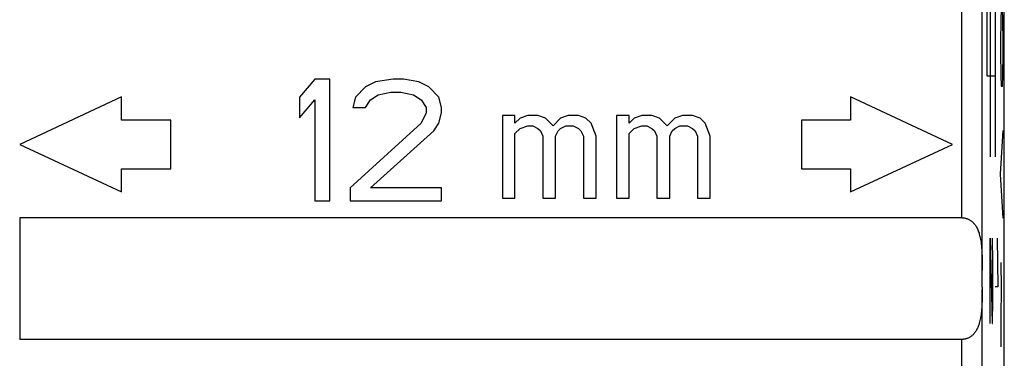
# Model space of a CAD drawing. Units: millimetres. Extents: x 112.7 to 135, y 102.4 to 151.2.
# Drawn here: x 122.9 to 135, y 129.8 to 134 of the extents above; entities that cross this region are included whole.
import ezdxf

# ---------------------------------------------------------------- set-up
doc = ezdxf.new("R2010")
doc.units = ezdxf.units.MM
doc.header["$LTSCALE"] = 16.335
doc.layers.get('0').update_dxf_attribs({"linetype": 'CONTINUOUS'})
doc.layers.add('ASSI', color=7, linetype='CONTINUOUS')
doc.layers.add('CURVE', color=7, linetype='CONTINUOUS')

msp = doc.modelspace()

# ---------------------------------------------------------------- linework, layer by layer
at = {"color": 7, "linetype": 'CONTINUOUS'}
for p, q in [((135.041, 109.008), (135.041, 144.617)), ((126.541, 133.273), (126.353, 133.049)), ((126.728, 133.273), (126.541, 133.273)), ((126.728, 131.773), (126.728, 133.273)), ((127.509, 133.273), (127.291, 133.241)), ((127.634, 133.273), (127.509, 133.273)), ((127.822, 133.241), (127.634, 133.273)), ((127.166, 133.177), (127.041, 133.049)), ((127.291, 133.241), (127.166, 133.177)), ((127.947, 133.177), (127.822, 133.241)), ((128.072, 133.049), (127.947, 133.177)), ((124.16, 133.053), (122.903, 132.467)), ((124.16, 132.767), (124.16, 133.053)), ((126.353, 133.049), (126.353, 132.794)), ((127.041, 133.049), (127.009, 132.922)), ((127.228, 133.018), (127.322, 133.081)), ((127.322, 133.081), (127.478, 133.113)), ((127.478, 133.113), (127.603, 133.113)), ((127.603, 133.113), (127.759, 133.081)), ((127.759, 133.081), (127.853, 133.018)), ((128.103, 132.922), (128.072, 133.049)), ((133.146, 133.053), (133.146, 132.767)), ((134.403, 132.467), (133.146, 133.053)), ((126.353, 132.794), (126.541, 133.018)), ((126.541, 133.018), (126.541, 131.773)), ((127.009, 132.922), (127.166, 132.922)), ((127.166, 132.922), (127.228, 133.018)), ((127.853, 133.018), (127.916, 132.922)), ((127.916, 132.922), (127.916, 132.858)), ((128.103, 132.858), (128.103, 132.922)), ((127.916, 132.858), (127.853, 132.73)), ((128.072, 132.73), (128.103, 132.858)), ((128.853, 132.824), (128.853, 131.803)), ((129.009, 132.824), (128.853, 132.824)), ((129.009, 132.728), (129.009, 132.824)), ((129.072, 132.792), (129.009, 132.728)), ((129.166, 132.824), (129.072, 132.792)), ((129.291, 132.824), (129.166, 132.824)), ((129.384, 132.792), (129.291, 132.824)), ((129.478, 132.696), (129.384, 132.792)), ((129.572, 132.792), (129.478, 132.696)), ((129.666, 132.824), (129.572, 132.792)), ((129.791, 132.824), (129.666, 132.824)), ((129.884, 132.792), (129.791, 132.824)), ((129.947, 132.728), (129.884, 132.792)), ((130.259, 132.824), (130.259, 131.803)), ((130.416, 132.824), (130.259, 132.824)), ((130.416, 132.728), (130.416, 132.824)), ((130.478, 132.792), (130.416, 132.728)), ((130.572, 132.824), (130.478, 132.792)), ((130.697, 132.824), (130.572, 132.824)), ((130.791, 132.792), (130.697, 132.824)), ((130.884, 132.696), (130.791, 132.792)), ((130.978, 132.792), (130.884, 132.696)), ((131.072, 132.824), (130.978, 132.792)), ((131.197, 132.824), (131.072, 132.824)), ((131.291, 132.792), (131.197, 132.824)), ((131.353, 132.728), (131.291, 132.792)), ((124.767, 132.767), (124.16, 132.767)), ((124.767, 132.167), (124.767, 132.767)), ((127.853, 132.73), (126.978, 131.932)), ((128.009, 132.635), (128.072, 132.73)), ((129.072, 132.665), (129.166, 132.696)), ((129.166, 132.696), (129.228, 132.696)), ((129.228, 132.696), (129.291, 132.665)), ((129.572, 132.665), (129.634, 132.696)), ((129.634, 132.696), (129.728, 132.696)), ((129.728, 132.696), (129.791, 132.665)), ((130.009, 132.569), (129.947, 132.728)), ((130.478, 132.665), (130.572, 132.696)), ((130.572, 132.696), (130.634, 132.696)), ((130.634, 132.696), (130.697, 132.665)), ((130.978, 132.665), (131.041, 132.696)), ((131.041, 132.696), (131.134, 132.696)), ((131.134, 132.696), (131.197, 132.665)), ((131.416, 132.569), (131.353, 132.728)), ((133.146, 132.767), (132.54, 132.767)), ((132.54, 132.767), (132.54, 132.167)), ((127.228, 131.932), (128.009, 132.635)), ((129.009, 132.601), (129.072, 132.665)), ((129.009, 131.803), (129.009, 132.601)), ((129.291, 132.665), (129.322, 132.633)), ((129.322, 132.633), (129.353, 132.569)), ((129.353, 132.569), (129.353, 131.803)), ((129.509, 132.569), (129.541, 132.633)), ((129.509, 131.803), (129.509, 132.569)), ((129.541, 132.633), (129.572, 132.665)), ((129.791, 132.665), (129.822, 132.633)), ((129.822, 132.633), (129.853, 132.569)), ((129.853, 132.569), (129.853, 131.803)), ((130.009, 131.803), (130.009, 132.569)), ((130.416, 132.601), (130.478, 132.665)), ((130.416, 131.803), (130.416, 132.601)), ((130.697, 132.665), (130.728, 132.633)), ((130.728, 132.633), (130.759, 132.569)), ((130.759, 132.569), (130.759, 131.803)), ((130.916, 132.569), (130.947, 132.633)), ((130.916, 131.803), (130.916, 132.569)), ((130.947, 132.633), (130.978, 132.665)), ((131.197, 132.665), (131.228, 132.633)), ((131.228, 132.633), (131.259, 132.569)), ((131.259, 132.569), (131.259, 131.803)), ((131.416, 131.803), (131.416, 132.569)), ((122.903, 132.467), (124.16, 131.881)), ((133.146, 131.881), (134.403, 132.467)), ((124.16, 131.881), (124.16, 132.167)), ((124.16, 132.167), (124.767, 132.167)), ((132.54, 132.167), (133.146, 132.167)), ((133.146, 132.167), (133.146, 131.881)), ((126.978, 131.932), (126.978, 131.773)), ((128.103, 131.932), (127.228, 131.932)), ((128.103, 131.773), (128.103, 131.932)), ((126.541, 131.773), (126.728, 131.773)), ((126.978, 131.773), (128.103, 131.773)), ((128.853, 131.803), (129.009, 131.803)), ((129.353, 131.803), (129.509, 131.803)), ((129.853, 131.803), (130.009, 131.803)), ((130.259, 131.803), (130.416, 131.803)), ((130.759, 131.803), (130.916, 131.803)), ((131.259, 131.803), (131.416, 131.803)), ((122.903, 131.563), (122.903, 130.063)), ((134.518, 131.563), (122.903, 131.563)), ((134.767, 130.98), (134.768, 130.917)), ((134.518, 130.063), (122.903, 130.063))]:
    msp.add_line(p, q, dxfattribs=at)
at = {"color": 250, "linetype": 'CONTINUOUS'}
for p, q in [((134.518, 131.563), (134.518, 141.094)), ((134.768, 130.917), (134.768, 140.845)), ((134.768, 122.981), (134.768, 130.677)), ((134.518, 122.731), (134.518, 130.063))]:
    msp.add_line(p, q, dxfattribs=at)
at = {"color": 7, "linetype": 'CONTINUOUS'}
for points in [[(134.518, 131.563), (134.524, 131.563), (134.531, 131.562), (134.537, 131.562), (134.544, 131.561), (134.551, 131.56), (134.557, 131.559), (134.564, 131.557), (134.57, 131.555), (134.577, 131.553), (134.583, 131.551), (134.59, 131.548), (134.597, 131.546), (134.603, 131.542), (134.61, 131.539), (134.616, 131.535), (134.623, 131.531), (134.629, 131.527), (134.636, 131.522), (134.642, 131.516), (134.649, 131.511), (134.655, 131.505), (134.661, 131.498), (134.667, 131.491), (134.674, 131.484), (134.68, 131.476), (134.686, 131.467), (134.692, 131.458), (134.698, 131.448), (134.703, 131.438), (134.709, 131.426), (134.714, 131.415), (134.719, 131.402), (134.724, 131.389), (134.729, 131.376), (134.733, 131.361), (134.737, 131.346), (134.741, 131.33), (134.745, 131.314), (134.748, 131.296), (134.751, 131.277), (134.754, 131.258), (134.756, 131.238), (134.759, 131.216), (134.761, 131.194), (134.762, 131.17), (134.764, 131.146), (134.765, 131.121), (134.766, 131.094), (134.766, 131.067), (134.767, 131.039), (134.767, 131.01), (134.767, 130.98)], [(134.768, 130.709), (134.767, 130.646), (134.767, 130.616), (134.767, 130.587), (134.766, 130.558), (134.766, 130.531), (134.765, 130.505), (134.764, 130.479), (134.762, 130.455), (134.761, 130.432), (134.759, 130.409), (134.756, 130.388), (134.754, 130.368), (134.751, 130.348), (134.748, 130.33), (134.745, 130.312), (134.741, 130.295), (134.737, 130.279), (134.733, 130.264), (134.729, 130.25), (134.724, 130.236), (134.719, 130.223), (134.714, 130.211), (134.709, 130.2), (134.704, 130.188), (134.698, 130.178), (134.692, 130.168), (134.686, 130.159), (134.68, 130.15), (134.674, 130.142), (134.668, 130.135), (134.661, 130.128), (134.655, 130.121), (134.649, 130.115), (134.642, 130.109), (134.636, 130.104), (134.629, 130.099), (134.623, 130.095), (134.616, 130.091), (134.61, 130.087), (134.603, 130.083), (134.597, 130.08), (134.59, 130.077), (134.583, 130.075), (134.577, 130.072), (134.57, 130.07), (134.564, 130.069), (134.557, 130.067), (134.551, 130.066), (134.544, 130.065), (134.538, 130.064), (134.531, 130.063), (134.524, 130.063), (134.518, 130.063)]]:
    msp.add_lwpolyline(points, dxfattribs=at)
msp.add_ellipse((134.746, 130.813), major_axis=(0, 1.25), ratio=0.017455, start_param=-1.654373, end_param=-1.48722, dxfattribs=at)
at = {"layer": 'ASSI', "color": 7, "linetype": 'CONTINUOUS'}
for p, q in [((135.041, 109.008), (135.041, 144.617)), ((126.541, 133.273), (126.353, 133.049)), ((126.728, 133.273), (126.541, 133.273)), ((126.728, 131.773), (126.728, 133.273)), ((127.509, 133.273), (127.291, 133.241)), ((127.634, 133.273), (127.509, 133.273)), ((127.822, 133.241), (127.634, 133.273)), ((127.166, 133.177), (127.041, 133.049)), ((127.291, 133.241), (127.166, 133.177)), ((127.947, 133.177), (127.822, 133.241)), ((128.072, 133.049), (127.947, 133.177)), ((124.16, 133.053), (122.903, 132.467)), ((124.16, 132.767), (124.16, 133.053)), ((126.353, 133.049), (126.353, 132.794)), ((127.041, 133.049), (127.009, 132.922)), ((127.228, 133.018), (127.322, 133.081)), ((127.322, 133.081), (127.478, 133.113)), ((127.478, 133.113), (127.603, 133.113)), ((127.603, 133.113), (127.759, 133.081)), ((127.759, 133.081), (127.853, 133.018)), ((128.103, 132.922), (128.072, 133.049)), ((133.146, 133.053), (133.146, 132.767)), ((134.403, 132.467), (133.146, 133.053)), ((126.353, 132.794), (126.541, 133.018)), ((126.541, 133.018), (126.541, 131.773)), ((127.009, 132.922), (127.166, 132.922)), ((127.166, 132.922), (127.228, 133.018)), ((127.853, 133.018), (127.916, 132.922)), ((127.916, 132.922), (127.916, 132.858)), ((128.103, 132.858), (128.103, 132.922)), ((127.916, 132.858), (127.853, 132.73)), ((128.072, 132.73), (128.103, 132.858)), ((128.853, 132.824), (128.853, 131.803)), ((129.009, 132.824), (128.853, 132.824)), ((129.009, 132.728), (129.009, 132.824)), ((129.072, 132.792), (129.009, 132.728)), ((129.166, 132.824), (129.072, 132.792)), ((129.291, 132.824), (129.166, 132.824)), ((129.384, 132.792), (129.291, 132.824)), ((129.478, 132.696), (129.384, 132.792)), ((129.572, 132.792), (129.478, 132.696)), ((129.666, 132.824), (129.572, 132.792)), ((129.791, 132.824), (129.666, 132.824)), ((129.884, 132.792), (129.791, 132.824)), ((129.947, 132.728), (129.884, 132.792)), ((130.259, 132.824), (130.259, 131.803)), ((130.416, 132.824), (130.259, 132.824)), ((130.416, 132.728), (130.416, 132.824)), ((130.478, 132.792), (130.416, 132.728)), ((130.572, 132.824), (130.478, 132.792)), ((130.697, 132.824), (130.572, 132.824)), ((130.791, 132.792), (130.697, 132.824)), ((130.884, 132.696), (130.791, 132.792)), ((130.978, 132.792), (130.884, 132.696)), ((131.072, 132.824), (130.978, 132.792)), ((131.197, 132.824), (131.072, 132.824)), ((131.291, 132.792), (131.197, 132.824)), ((131.353, 132.728), (131.291, 132.792)), ((124.767, 132.767), (124.16, 132.767)), ((124.767, 132.167), (124.767, 132.767)), ((127.853, 132.73), (126.978, 131.932)), ((128.009, 132.635), (128.072, 132.73)), ((129.072, 132.665), (129.166, 132.696)), ((129.166, 132.696), (129.228, 132.696)), ((129.228, 132.696), (129.291, 132.665)), ((129.572, 132.665), (129.634, 132.696)), ((129.634, 132.696), (129.728, 132.696)), ((129.728, 132.696), (129.791, 132.665)), ((130.009, 132.569), (129.947, 132.728)), ((130.478, 132.665), (130.572, 132.696)), ((130.572, 132.696), (130.634, 132.696)), ((130.634, 132.696), (130.697, 132.665)), ((130.978, 132.665), (131.041, 132.696)), ((131.041, 132.696), (131.134, 132.696)), ((131.134, 132.696), (131.197, 132.665)), ((131.416, 132.569), (131.353, 132.728)), ((133.146, 132.767), (132.54, 132.767)), ((132.54, 132.767), (132.54, 132.167)), ((127.228, 131.932), (128.009, 132.635)), ((129.009, 132.601), (129.072, 132.665)), ((129.009, 131.803), (129.009, 132.601)), ((129.291, 132.665), (129.322, 132.633)), ((129.322, 132.633), (129.353, 132.569)), ((129.353, 132.569), (129.353, 131.803)), ((129.509, 132.569), (129.541, 132.633)), ((129.509, 131.803), (129.509, 132.569)), ((129.541, 132.633), (129.572, 132.665)), ((129.791, 132.665), (129.822, 132.633)), ((129.822, 132.633), (129.853, 132.569)), ((129.853, 132.569), (129.853, 131.803)), ((130.009, 131.803), (130.009, 132.569)), ((130.416, 132.601), (130.478, 132.665)), ((130.416, 131.803), (130.416, 132.601)), ((130.697, 132.665), (130.728, 132.633)), ((130.728, 132.633), (130.759, 132.569)), ((130.759, 132.569), (130.759, 131.803)), ((130.916, 132.569), (130.947, 132.633)), ((130.916, 131.803), (130.916, 132.569)), ((130.947, 132.633), (130.978, 132.665)), ((131.197, 132.665), (131.228, 132.633)), ((131.228, 132.633), (131.259, 132.569)), ((131.259, 132.569), (131.259, 131.803)), ((131.416, 131.803), (131.416, 132.569)), ((122.903, 132.467), (124.16, 131.881)), ((133.146, 131.881), (134.403, 132.467)), ((124.16, 131.881), (124.16, 132.167)), ((124.16, 132.167), (124.767, 132.167)), ((132.54, 132.167), (133.146, 132.167)), ((133.146, 132.167), (133.146, 131.881)), ((126.978, 131.932), (126.978, 131.773)), ((128.103, 131.932), (127.228, 131.932)), ((128.103, 131.773), (128.103, 131.932)), ((126.541, 131.773), (126.728, 131.773)), ((126.978, 131.773), (128.103, 131.773)), ((128.853, 131.803), (129.009, 131.803)), ((129.353, 131.803), (129.509, 131.803)), ((129.853, 131.803), (130.009, 131.803)), ((130.259, 131.803), (130.416, 131.803)), ((130.759, 131.803), (130.916, 131.803)), ((131.259, 131.803), (131.416, 131.803)), ((122.903, 131.563), (122.903, 130.063)), ((134.518, 131.563), (122.903, 131.563)), ((134.767, 130.98), (134.768, 130.917)), ((134.518, 130.063), (122.903, 130.063))]:
    msp.add_line(p, q, dxfattribs=at)
at = {"layer": 'ASSI', "color": 250, "linetype": 'CONTINUOUS'}
for p, q in [((134.518, 131.563), (134.518, 141.094)), ((134.768, 130.917), (134.768, 140.845)), ((134.768, 122.981), (134.768, 130.677)), ((134.518, 122.731), (134.518, 130.063))]:
    msp.add_line(p, q, dxfattribs=at)
at = {"layer": 'ASSI', "color": 7, "linetype": 'CONTINUOUS'}
for points in [[(134.518, 131.563), (134.524, 131.563), (134.531, 131.562), (134.537, 131.562), (134.544, 131.561), (134.551, 131.56), (134.557, 131.559), (134.564, 131.557), (134.57, 131.555), (134.577, 131.553), (134.583, 131.551), (134.59, 131.548), (134.597, 131.546), (134.603, 131.542), (134.61, 131.539), (134.616, 131.535), (134.623, 131.531), (134.629, 131.527), (134.636, 131.522), (134.642, 131.516), (134.649, 131.511), (134.655, 131.505), (134.661, 131.498), (134.667, 131.491), (134.674, 131.484), (134.68, 131.476), (134.686, 131.467), (134.692, 131.458), (134.698, 131.448), (134.703, 131.438), (134.709, 131.426), (134.714, 131.415), (134.719, 131.402), (134.724, 131.389), (134.729, 131.376), (134.733, 131.361), (134.737, 131.346), (134.741, 131.33), (134.745, 131.314), (134.748, 131.296), (134.751, 131.277), (134.754, 131.258), (134.756, 131.238), (134.759, 131.216), (134.761, 131.194), (134.762, 131.17), (134.764, 131.146), (134.765, 131.121), (134.766, 131.094), (134.766, 131.067), (134.767, 131.039), (134.767, 131.01), (134.767, 130.98)], [(134.768, 130.709), (134.767, 130.646), (134.767, 130.616), (134.767, 130.587), (134.766, 130.558), (134.766, 130.531), (134.765, 130.505), (134.764, 130.479), (134.762, 130.455), (134.761, 130.432), (134.759, 130.409), (134.756, 130.388), (134.754, 130.368), (134.751, 130.348), (134.748, 130.33), (134.745, 130.312), (134.741, 130.295), (134.737, 130.279), (134.733, 130.264), (134.729, 130.25), (134.724, 130.236), (134.719, 130.223), (134.714, 130.211), (134.709, 130.2), (134.704, 130.188), (134.698, 130.178), (134.692, 130.168), (134.686, 130.159), (134.68, 130.15), (134.674, 130.142), (134.668, 130.135), (134.661, 130.128), (134.655, 130.121), (134.649, 130.115), (134.642, 130.109), (134.636, 130.104), (134.629, 130.099), (134.623, 130.095), (134.616, 130.091), (134.61, 130.087), (134.603, 130.083), (134.597, 130.08), (134.59, 130.077), (134.583, 130.075), (134.577, 130.072), (134.57, 130.07), (134.564, 130.069), (134.557, 130.067), (134.551, 130.066), (134.544, 130.065), (134.538, 130.064), (134.531, 130.063), (134.524, 130.063), (134.518, 130.063)]]:
    msp.add_lwpolyline(points, dxfattribs=at)
msp.add_ellipse((134.746, 130.813), major_axis=(0, 1.25), ratio=0.017455, start_param=-1.654373, end_param=-1.48722, dxfattribs=at)
at = {"layer": 'CURVE', "color": 250, "linetype": 'CONTINUOUS'}
for p, q in [((134.824, 135.313), (134.824, 133.313)), ((134.868, 135.313), (134.868, 132.313)), ((134.929, 135.313), (134.929, 132.313)), ((135.003, 134.134), (134.999, 133.999)), ((135.022, 133.999), (135.017, 134.134)), ((134.999, 133.999), (134.994, 133.727)), ((135.027, 133.727), (135.022, 133.999)), ((134.994, 133.727), (134.994, 133.591)), ((135.027, 133.591), (135.027, 133.727)), ((134.994, 133.591), (134.999, 133.32)), ((135.022, 133.32), (135.027, 133.591)), ((134.824, 133.313), (134.929, 133.313)), ((134.999, 133.32), (135.003, 133.184)), ((135.017, 133.184), (135.022, 133.32)), ((135.003, 133.184), (135.017, 133.184)), ((134.994, 132.099), (135.027, 132.641)), ((135.027, 131.556), (134.994, 132.099)), ((134.868, 131.313), (134.892, 130.258)), ((134.868, 130.258), (134.868, 131.313)), ((134.901, 131.012), (134.894, 131.313)), ((134.953, 131.313), (134.962, 130.71)), ((134.901, 130.56), (134.901, 131.012)), ((135.006, 130.696), (135.004, 131.013)), ((134.962, 130.71), (134.929, 130.71)), ((135.002, 130.334), (135.006, 130.696)), ((134.897, 130.258), (134.901, 130.56)), ((134.892, 130.258), (134.897, 130.258)), ((135.004, 129.972), (135.002, 130.334))]:
    msp.add_line(p, q, dxfattribs=at)

doc.saveas('drawing.dxf')
